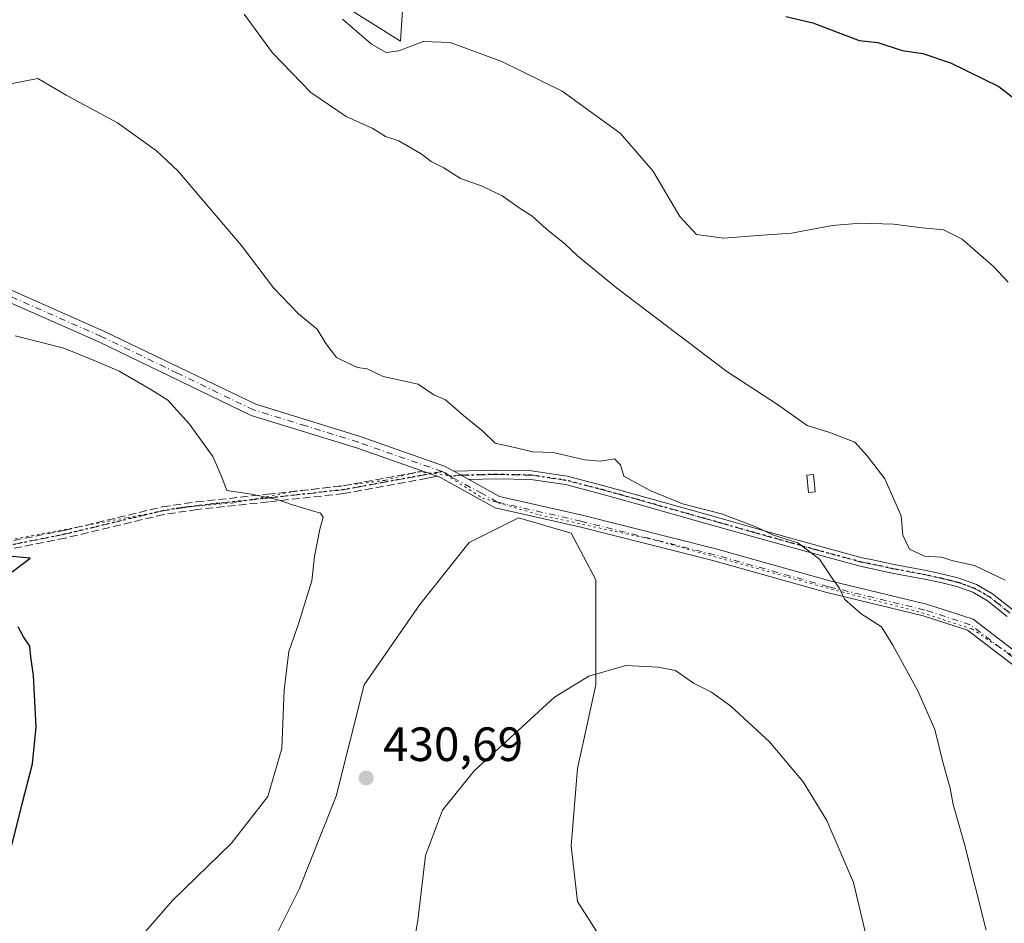
# Model space of a CAD drawing. Units: metres. Extents: x 587040 to 590483, y 4724352 to 4726710.
# Drawn here: x 588851 to 589056, y 4725726 to 4725914 of the extents above; entities that cross this region are included whole.
import ezdxf

# ---------------------------------------------------------------- set-up
doc = ezdxf.new("R2010")
doc.units = ezdxf.units.M
doc.header["$MEASUREMENT"] = 0
for name, pattern in [('DGN Style 3', [2.307223458686699, 1.648016756204785, -0.6592067024819142]), ('DGN Style 4', [2.6384748266838614, 1.318413404963828, -0.6592067024819142, 0.001648016756204785, -0.6592067024819142]), ('DGN Style 5', [1.1536117293433497, 0.4944050268614355, -0.6592067024819142])]:
    doc.linetypes.add(name, pattern=pattern)
for name, color, linetype, lineweight in [('Camino Cxs', 7, 'Continuous', 0), ('Camino eje', 30, 'DGN Style 4', 13), ('Cultivos herbáceos CxS', 92, 'Continuous', 0), ('Cultivos leñosos CxS', 92, 'Continuous', 0), ('Curva de nivel maestra', 30, 'Continuous', 30), ('Curva de nivel normal', 30, 'Continuous', 0), ('Edificación ligera Cxs', 1, 'Continuous', 0), ('Pista no pavimentada Cxs', 111, 'Continuous', 0), ('Pista no pavimentada eje', 91, 'DGN Style 4', 0), ('Punto de cota en terreno', 7, 'Continuous', 0), ('Ruta', 7, 'DGN Style 5', 30), ('Rótulo de punto de cota en terreno', 7, 'Continuous', 0), ('Senda', 7, 'DGN Style 3', 0), ('Suelo desnudo CxS', 253, 'Continuous', 0), ('Vía pecuaria eje', 92, 'DGN Style 5', 0)]:
    doc.layers.add(name, color=color, linetype=linetype, lineweight=lineweight)
doc.styles.add('Style-Arial', font='txt')

# ---------------------------------------------------------------- blocks, each defined once
blk = doc.blocks.new('5PATER')
at = {"layer": 'Suelo desnudo CxS', "linetype": 'Continuous', "lineweight": 0}
h = blk.add_hatch(color=51, dxfattribs=at)
edge = h.paths.add_edge_path()
edge.add_ellipse((0, 0), major_axis=(-0.1095731443231308, -0.1110710700762829), ratio=0.9994222409660322, start_angle=0, end_angle=360)

msp = doc.modelspace()

# ---------------------------------------------------------------- linework, layer by layer
at = {"layer": 'Camino Cxs', "color": 7, "linetype": 'Continuous', "lineweight": 0, "extrusion": (0.06984321835527396, -0.03848272360118651, 0.9968154316793116), "elevation": -140296.8732811862, "flags": 128}
msp.add_lwpolyline([(4423324.577873474, 1759184.019001748), (4423324.577873474, 1759187.615541788)], dxfattribs=at)
at = {"layer": 'Camino Cxs', "color": 7, "linetype": 'Continuous', "lineweight": 0}
for points in [[(589056.7801000001, 4725789.4901, 438.9070999999968), (589052.6901000004, 4725792.7501, 438.5635000000038), (589049.6101000002, 4725794.530099999, 438.5825999999943), (589046.2600999996, 4725795.720100001, 438.3027000000002), (589042.9200999998, 4725796.550100001, 438.2195999999968), (589039.5601000004, 4725797.290100001, 437.9529999999941), (589032.8501000004, 4725798.550100001, 437.4513000000007), (589026.1801000005, 4725799.960100001, 437.1147000000056), (589016.6901000004, 4725802.5101, 436.5108999999939), (589007.2100999998, 4725805.1601, 435.793399999995), (588993.5301000001, 4725809.020099999, 434.8699000000051), (588979.8601000002, 4725812.890100001, 434.172000000006), (588972.3701, 4725814.970100001, 433.6005000000005), (588964.7600999996, 4725816.950099999, 433.429999999993), (588957.5301000001, 4725818.020099999, 433.3571999999986), (588950.2801000001, 4725818.1601, 433.4293999999937), (588944.6501000002, 4725818.02, 433.0647000000026), (588941.5100999996, 4725819.7501, 433.3515000000043), (588950.2701000003, 4725819.970100001, 434.1248999999953), (588957.6801000005, 4725819.8301, 434.008600000001), (588965.1201, 4725818.7301, 433.9535999999935), (588972.8400999998, 4725816.720100001, 434.0663999999961), (588980.3501000004, 4725814.630100001, 434.8546999999963), (588994.0301000001, 4725810.770099999, 435.7378000000026), (589007.6901000004, 4725806.9001, 436.6610999999976), (589017.1601, 4725804.2601, 437.6251000000047), (589026.6001000004, 4725801.720100001, 438.0252000000037), (589028.4101, 4725801.340100001, 438.1358000000037), (589033.2001, 4725800.3201, 438.420499999993), (589039.9200999998, 4725799.0601, 438.7795000000042), (589043.3400999998, 4725798.3101, 438.8524000000034), (589046.7801000001, 4725797.460100001, 438.7017000000051), (589050.3701, 4725796.1801, 439.1573000000063), (589053.7200999996, 4725794.2401, 439.296199999997), (589057.9200999998, 4725790.9001, 439.4018000000069)], [(588941.5100999996, 4725819.7501, 433.3515000000043), (588950.2701000003, 4725819.970100001, 434.1248999999953), (588957.6801000005, 4725819.8301, 434.008600000001), (588965.1201, 4725818.7301, 433.9535999999935), (588972.8400999998, 4725816.720100001, 434.0663999999961), (588980.3501000004, 4725814.630100001, 434.8546999999963), (588994.0301000001, 4725810.770099999, 435.7378000000026), (589007.6901000004, 4725806.9001, 436.6610999999976), (589017.1601, 4725804.2601, 437.6251000000047), (589026.6001000004, 4725801.720100001, 438.0252000000037), (589028.4101, 4725801.340100001, 438.1358000000037), (589033.2001, 4725800.3201, 438.420499999993), (589039.9200999998, 4725799.0601, 438.7795000000042), (589043.3400999998, 4725798.3101, 438.8524000000034), (589046.7801000001, 4725797.460100001, 438.7017000000051), (589050.3701, 4725796.1801, 439.1573000000063), (589053.7200999996, 4725794.2401, 439.296199999997), (589057.9200999998, 4725790.9001, 439.4018000000069)], [(589056.7801000001, 4725789.4901, 438.9070999999968), (589052.6901000004, 4725792.7501, 438.5635000000038), (589049.6101000002, 4725794.530099999, 438.5825999999943), (589046.2600999996, 4725795.720100001, 438.3027000000002), (589042.9200999998, 4725796.550100001, 438.2195999999968), (589039.5601000004, 4725797.290100001, 437.9529999999941), (589032.8501000004, 4725798.550100001, 437.4513000000007), (589026.1801000005, 4725799.960100001, 437.1147000000056), (589016.6901000004, 4725802.5101, 436.5108999999939), (589007.2100999998, 4725805.1601, 435.793399999995), (588993.5301000001, 4725809.020099999, 434.8699000000051), (588979.8601000002, 4725812.890100001, 434.172000000006), (588972.3701, 4725814.970100001, 433.6005000000005), (588964.7600999996, 4725816.950099999, 433.429999999993), (588957.5301000001, 4725818.020099999, 433.3571999999986), (588950.2801000001, 4725818.1601, 433.4293999999937), (588944.6501000002, 4725818.02, 433.0647000000026)]]:
    msp.add_polyline3d(points, dxfattribs=at)
at = {"layer": 'Camino eje', "color": 30, "linetype": 'DGN Style 4', "lineweight": 13}
for points in [[(588847.7401000002, 4725804.0801, 425.7235999999976), (588860.4301000005, 4725806.610099999, 426.2774999999965), (588880.9501, 4725811.520099999, 428.1564000000071), (588887.9700999996, 4725812.5601, 428.8785000000062), (588902.8000999996, 4725814.1501, 430.3460999999952), (588918.4801000003, 4725815.880100001, 431.755799999999), (588939.0800999999, 4725819.665100001, 433.010500000004)], [(589057.3501000004, 4725790.1951, 439.1309999999939), (589055.3051000005, 4725791.825099999, 438.9541999999929), (589053.2050999999, 4725793.495100001, 438.9257000000071), (589049.9901000002, 4725795.3551, 438.8610000000045), (589048.1951000001, 4725795.995100001, 438.626900000003), (589046.5201000003, 4725796.590100001, 438.5074000000022), (589044.8000999996, 4725797.015100001, 438.4796999999963), (589043.1300999997, 4725797.4301, 438.4854999999953), (589039.7401000002, 4725798.175100001, 438.3496000000014), (589033.0251000002, 4725799.4351, 437.9364999999962), (589030.6300999997, 4725799.9451, 437.8086000000039), (589027.9351000004, 4725800.515100001, 437.6463999999978), (589026.3901000004, 4725800.840100001, 437.5681999999942), (589016.9250999996, 4725803.3851, 437.0684000000037), (589012.1851000004, 4725804.710100001, 436.821100000001), (589007.4501, 4725806.030099999, 436.2148000000016), (589004.0301000001, 4725806.995100001, 435.8828999999969), (588997.2001, 4725808.9301, 435.2793999999994), (588993.7801000001, 4725809.895099999, 435.3080000000046), (588990.3624999998, 4725810.862500001, 435.3726000000024), (588983.5225000001, 4725812.792500001, 434.8727999999974), (588980.1051000003, 4725813.7601, 434.5129000000015), (588976.3601000002, 4725814.800100001, 434.1940999999933), (588972.6051000003, 4725815.845100001, 433.8221000000049), (588964.9401000004, 4725817.840100001, 433.6401000000042), (588957.6051000003, 4725818.925100001, 433.6831999999995), (588950.2751000002, 4725819.065099999, 433.7771000000066), (588943.0800999999, 4725818.8851, 433.2434000000067), (588940.8274999997, 4725818.6669, 432.9587000000029)]]:
    msp.add_polyline3d(points, dxfattribs=at)
at = {"layer": 'Cultivos herbáceos CxS', "color": 92, "linetype": 'Continuous', "lineweight": 0}
for points in [[(588897.6835000003, 4725929.8135, 442.5136000000057), (588930.4283999996, 4725909.258500001, 445.9309999999969), (588931.4707000004, 4725925.4794, 446.9008000000031)], [(588897.6835000003, 4725929.8135, 442.5136000000057), (588930.4283999996, 4725909.258500001, 445.9309999999969), (588931.4707000004, 4725925.4794, 446.9008000000031)], [(589030.4495000001, 4725621.749100001, 434.3092000000034), (589049.6683, 4725684.4661, 435.1062999999995), (589036.7904000003, 4725684.4663, 432.4070999999968), (589012.9660999998, 4725694.769099999, 426.9697000000015), (588990.4297000002, 4725707.003699999, 424.6857000000019), (588976.2641000003, 4725716.0185, 424.8335999999982), (588967.2496999997, 4725730.1845, 426.125199999995), (588965.9621000001, 4725741.774900001, 427.2927999999956), (588967.2500999998, 4725757.872500001, 428.7402000000002), (588971.1139000002, 4725775.257900001, 429.9679999999935), (588971.1140999999, 4725786.204299999, 430.7445000000008), (588971.1142999995, 4725797.150699999, 431.5451999999932), (588965.9631000003, 4725806.8093, 432.4582999999984), (588955.0169000002, 4725810.029100001, 432.4784999999974), (588944.7143000001, 4725804.877900001, 432.1521999999969), (588934.4117000002, 4725792.0001, 431.6717999999965), (588922.8211000003, 4725775.2587, 431.1686000000045), (588917.0257000001, 4725752.0781, 430.6435999999958), (588909.2984999996, 4725732.7611, 431.1931000000041), (588901.5713000001, 4725717.307499999, 432.252999999997), (588895.1321, 4725705.717300001, 432.3702999999951), (588894.4880999997, 4725694.7709, 431.9373000000051), (588893.2001, 4725688.9759, 431.3264000000054), (588881.5603, 4725687.9179, 430.3809000000037)], [(589030.4495000001, 4725621.749100001, 434.3092000000034), (589049.6683, 4725684.4661, 435.1062999999995), (589036.7904000003, 4725684.4663, 432.4070999999968), (589012.9660999998, 4725694.769099999, 426.9697000000015), (588990.4297000002, 4725707.003699999, 424.6857000000019), (588976.2641000003, 4725716.0185, 424.8335999999982), (588967.2496999997, 4725730.1845, 426.125199999995), (588965.9621000001, 4725741.774900001, 427.2927999999956), (588967.2500999998, 4725757.872500001, 428.7402000000002), (588971.1139000002, 4725775.257900001, 429.9679999999935), (588971.1140999999, 4725786.204299999, 430.7445000000008), (588971.1142999995, 4725797.150699999, 431.5451999999932), (588965.9631000003, 4725806.8093, 432.4582999999984), (588955.0169000002, 4725810.029100001, 432.4784999999974), (588944.7143000001, 4725804.877900001, 432.1521999999969), (588934.4117000002, 4725792.0001, 431.6717999999965), (588922.8211000003, 4725775.2587, 431.1686000000045), (588917.0257000001, 4725752.0781, 430.6435999999958), (588909.2984999996, 4725732.7611, 431.1931000000041), (588901.5713000001, 4725717.307499999, 432.252999999997), (588895.1321, 4725705.717300001, 432.3702999999951), (588894.4880999997, 4725694.7709, 431.9373000000051), (588893.2001, 4725688.9759, 431.3264000000054), (588881.5603, 4725687.9179, 430.3809000000037)], [(588901.5713000001, 4725717.307499999, 432.252999999997), (588909.2984999996, 4725732.7611, 431.1931000000041), (588917.0257000001, 4725752.0781, 430.6435999999958), (588922.8211000003, 4725775.2587, 431.1686000000045), (588934.4117000002, 4725792.0001, 431.6717999999965), (588944.7143000001, 4725804.877900001, 432.1521999999969), (588955.0169000002, 4725810.029100001, 432.4784999999974), (588965.9631000003, 4725806.8093, 432.4582999999984), (588971.1142999995, 4725797.150699999, 431.5451999999932), (588971.1140999999, 4725786.204299999, 430.7445000000008), (588971.1139000002, 4725775.257900001, 429.9679999999935), (588967.2500999998, 4725757.872500001, 428.7402000000002), (588965.9621000001, 4725741.774900001, 427.2927999999956), (588967.2496999997, 4725730.1845, 426.125199999995), (588976.2641000003, 4725716.0185, 424.8335999999982)], [(588976.2641000003, 4725716.0185, 424.8335999999982), (588967.2496999997, 4725730.1845, 426.125199999995), (588965.9621000001, 4725741.774900001, 427.2927999999956), (588967.2500999998, 4725757.872500001, 428.7402000000002), (588971.1139000002, 4725775.257900001, 429.9679999999935), (588971.1140999999, 4725786.204299999, 430.7445000000008), (588971.1142999995, 4725797.150699999, 431.5451999999932), (588965.9631000003, 4725806.8093, 432.4582999999984), (588955.0169000002, 4725810.029100001, 432.4784999999974), (588944.7143000001, 4725804.877900001, 432.1521999999969), (588934.4117000002, 4725792.0001, 431.6717999999965), (588922.8211000003, 4725775.2587, 431.1686000000045), (588917.0257000001, 4725752.0781, 430.6435999999958), (588909.2984999996, 4725732.7611, 431.1931000000041), (588901.5713000001, 4725717.307499999, 432.252999999997)]]:
    msp.add_polyline3d(points, dxfattribs=at)
at = {"layer": 'Cultivos leñosos CxS', "color": 92, "linetype": 'Continuous', "lineweight": 0}
for points in [[(588931.4707000004, 4725925.4794, 446.9008000000031), (588930.4283999996, 4725909.258500001, 445.9309999999969), (588897.6835000003, 4725929.8135, 442.5136000000057)], [(588897.6835000003, 4725929.8135, 442.5136000000057), (588930.4283999996, 4725909.258500001, 445.9309999999969), (588931.4707000004, 4725925.4794, 446.9008000000031)]]:
    msp.add_polyline3d(points, dxfattribs=at)
at = {"layer": 'Curva de nivel maestra', "color": 30, "linetype": 'Continuous', "lineweight": 30, "flags": 128}
for points, elevation in [([(589010.6799999997, 4725914.390100001), (589016.2999999998, 4725913.100099999), (589025.9299999997, 4725909.4001), (589029.8399999999, 4725908.970100001), (589034.8899999997, 4725907.350099999), (589039.2100000001, 4725906.670100001), (589044.9699999997, 4725904.770099999), (589055.0199999996, 4725899.8301), (589062.9000000004, 4725893.710100001)], 450), ([(588849.5199999996, 4725798.8201), (588853.2800000003, 4725801.670100001), (588847.9800000004, 4725802.100099999)], 425), ([(588849.3300000001, 4725741.300100001), (588851.5800000001, 4725750.520099999), (588853.7300000004, 4725758.790100001), (588854.4900000002, 4725766.5601), (588853.9600000001, 4725777.190099999), (588853.4100000003, 4725781.120100001), (588853.2000000002, 4725783.290100001), (588851.8899999997, 4725785.2401), (588850.7300000004, 4725787.370100001)], 425)]:
    msp.add_lwpolyline(points, dxfattribs=dict(at, elevation=elevation))
at = {"layer": 'Curva de nivel normal', "color": 30, "linetype": 'Continuous', "lineweight": 0, "flags": 128}
for points, elevation in [([(589056.3600000005, 4725797.090100001), (589049.9600000001, 4725800.100099999), (589045.54, 4725801.0801), (589043.0300000003, 4725801.860099999), (589039.5300000003, 4725802.0801), (589036.4400000004, 4725803.520099999), (589035.04, 4725806.4001), (589034.6600000003, 4725810.460100001), (589031.29, 4725818.1501), (589027.6200000001, 4725822.960100001), (589025.0700000003, 4725825.7601), (589019.8399999999, 4725827.8201), (589015.1399999997, 4725829.2401), (589008.9600000001, 4725833.640100001), (588998.3600000005, 4725840.5001), (588975.4100000003, 4725857.890100001), (588967.1900000004, 4725864.6501), (588964.6200000001, 4725867.0801), (588960.7300000004, 4725870.190099999), (588957.7599999999, 4725872.880100001), (588955.5099999999, 4725874.300100001), (588951.5999999996, 4725877.040100001), (588947.3799999999, 4725879.090100001), (588942.8799999999, 4725880.6501), (588939.4600000001, 4725882.9001), (588936.79, 4725884.2501), (588934.7000000002, 4725885.8201), (588930.0499999998, 4725888.5101), (588927.2699999996, 4725889.390100001), (588924.6299999999, 4725891.090100001), (588919.0999999996, 4725893.5601), (588911.7599999999, 4725898.550100001), (588903.7300000004, 4725906.840100001), (588897.8200000003, 4725914.890100001)], 440), ([(589056.9800000004, 4725859.120100001), (589053.9100000003, 4725862.380100001), (589049.6200000001, 4725866.0801), (589047.4000000004, 4725868.0801), (589043.5199999996, 4725869.9801), (589039.0800000001, 4725870.390100001), (589033.1200000001, 4725871.1801), (589026.2400000002, 4725871.4001), (589020.4000000004, 4725870.870100001), (589011.8300000001, 4725869.300100001), (589004.8600000005, 4725868.780099999), (588997.7000000002, 4725868.2401), (588992.0800000001, 4725869.030099999), (588988.6200000001, 4725872.800100001), (588982.9400000004, 4725882.2501), (588976.1600000003, 4725890.090100001), (588964.0599999996, 4725898.850099999), (588951.5099999999, 4725905.0601), (588940.7599999999, 4725908.970100001), (588935.0899999999, 4725909.200099999), (588930.0899999999, 4725907.280099999), (588927.4199999999, 4725906.9301), (588924.3600000005, 4725908.6601), (588918.3300000001, 4725913.850099999)], 445), ([(589052.3799999999, 4725724.210100001), (589047.8799999999, 4725742.100099999), (589045.54, 4725750.360099999), (589044.9199999999, 4725753.7401), (589043.3399999999, 4725759.1601), (589041.6799999997, 4725765.940099999), (589038.1399999997, 4725774.0001), (589032.9600000001, 4725783.5601), (589030.6100000005, 4725787.340100001), (589026.3700000001, 4725790.030099999), (589022.8799999999, 4725793.090100001), (589021.7999999998, 4725795.460100001), (589020.4500000002, 4725797.2601), (589017.6500000004, 4725801.460100001), (589013.1799999997, 4725804.850099999), (589008.0800000001, 4725806.440099999), (589004.4000000004, 4725808.140100001), (588997.29, 4725810.890100001), (588989.1600000003, 4725812.970100001), (588982.5300000003, 4725815.670100001), (588976.9100000003, 4725818.720100001), (588976.25, 4725821.090100001), (588974.9900000002, 4725822.3101), (588972.0800000001, 4725821.800100001), (588968.79, 4725822.090100001), (588962.2100000001, 4725823.6501), (588957.9299999997, 4725823.800100001), (588954.7699999996, 4725824.5601), (588950.1299999999, 4725825.590100001), (588947.5800000001, 4725828.0701), (588943.5199999996, 4725831.3201), (588939.7999999998, 4725834.600099999), (588937.3600000005, 4725835.6601), (588934.0800000001, 4725837.890100001), (588926.8099999996, 4725839.4901), (588923.4400000004, 4725841.030099999), (588921.4199999999, 4725841.360099999), (588919.3600000005, 4725842.290100001), (588917.0499999998, 4725843.390100001), (588914.8799999999, 4725846.350099999), (588913.0700000003, 4725849.340100001), (588909.1900000004, 4725852.520099999), (588903.9699999997, 4725857.9001), (588897.1900000004, 4725866.770099999), (588884.0199999996, 4725882.2601), (588879.5999999996, 4725886.420100001), (588871.4299999997, 4725892.280099999), (588860.7599999999, 4725898.0101), (588854.8600000005, 4725901.4801), (588848.8399999999, 4725900.350099999)], 435), ([(588850.1500000004, 4725847.940099999), (588860.2599999999, 4725845.390100001), (588866.6200000001, 4725842.780099999), (588871.8200000003, 4725840.5701), (588878.4100000003, 4725836.7601), (588881.9699999997, 4725834.5601), (588886.4400000004, 4725829.5601), (588891.3300000001, 4725822.780099999), (588893.0499999998, 4725818.840100001), (588894.2599999999, 4725815.720100001), (588899.4000000004, 4725814.950099999), (588904.6799999997, 4725813.840100001), (588908.1399999997, 4725812.6801), (588913.7100000001, 4725811.0101), (588914.2699999996, 4725810.190099999), (588913.5700000003, 4725807.6801), (588912.5199999996, 4725801.960100001), (588911.9400000004, 4725796.940099999), (588909.1799999997, 4725787.9801), (588907.1699999999, 4725782.220100001), (588906.1699999999, 4725774.1601), (588905.7000000002, 4725762.0001), (588902.7400000002, 4725752.0001), (588895.1799999997, 4725742.340100001), (588882.9000000004, 4725730.370100001), (588875.9299999997, 4725722.300100001)], 430), ([(588932.1799999997, 4725716.0101), (588934.0199999996, 4725726.190099999), (588935.5899999999, 4725739.7401), (588939.1500000004, 4725749.190099999), (588945.7599999999, 4725757.360099999), (588954.8899999997, 4725765.7601), (588962.5, 4725772.710100001), (588969.5999999996, 4725777.0801), (588977.3300000001, 4725779.300100001), (588984.0800000001, 4725778.950099999), (588987.6600000003, 4725778.2301), (588991.4100000003, 4725775.590100001), (588995.1900000004, 4725773.720100001), (588999.2400000002, 4725770.8201), (589007.2699999996, 4725763.420100001), (589014.2599999999, 4725755.0801), (589019.2000000002, 4725747.0001), (589024.7400000002, 4725734.120100001), (589027.3200000003, 4725723.290100001)], 430)]:
    msp.add_lwpolyline(points, dxfattribs=dict(at, elevation=elevation))
at = {"layer": 'Edificación ligera Cxs', "color": 1, "linetype": 'Continuous', "lineweight": 0}
msp.add_polyline3d([(589016.8000999996, 4725815.470100001, 439.9416000000056), (589015.3800999997, 4725815.3201, 439.9219000000012), (589015.0301000001, 4725818.9101, 439.8812000000034), (589016.4401000004, 4725819.050100001, 439.9021000000066), (589016.8000999996, 4725815.470100001, 439.9416000000056)], dxfattribs=at)
msp.add_3dface([(589016.8000999996, 4725815.470100001, 439.9416000000056), (589015.3800999997, 4725815.3201, 439.9416000000056), (589015.0301000001, 4725818.9101, 439.9416000000056), (589016.4401000004, 4725819.050100001, 439.9416000000056)], dxfattribs=at)
at = {"layer": 'Pista no pavimentada Cxs', "color": 111, "linetype": 'Continuous', "lineweight": 0, "extrusion": (0.06984321835527396, -0.03848272360118651, 0.9968154316793116), "elevation": -140296.8732811862, "flags": 128}
msp.add_lwpolyline([(4423324.577873474, 1759184.019001748), (4423324.577873474, 1759187.615541788)], dxfattribs=at)
at = {"layer": 'Pista no pavimentada Cxs', "color": 111, "linetype": 'Continuous', "lineweight": 0}
for points in [[(588683.3139000004, 4725893.8531, 439.5945000000065), (588688.1300999997, 4725890.0801, 440.4284000000043), (588698.7401000002, 4725883.540100001, 441.9400000000023), (588707.4600999998, 4725879.9301, 442.6298999999999), (588721.4101, 4725878.130100001, 443.084400000007), (588737.5401, 4725878.170100001, 443.0273000000016), (588755.0100999996, 4725877.9301, 441.5022000000026), (588767.5201000003, 4725879.530099999, 439.6840999999986), (588783.5401, 4725882.950099999, 436.6392999999953), (588794.3901000004, 4725883.3101, 435.1171000000032), (588806.5301000001, 4725880.030099999, 433.7301000000007), (588824.2401000002, 4725871.9001, 432.2851999999984), (588843.3400999998, 4725860.0601, 431.5074000000022), (588868.6101000002, 4725848.920100001, 431.4744999999967), (588900.2401000002, 4725833.690099999, 432.4026000000013), (588921.9901000002, 4725826.9901, 433.2583000000013), (588939.5900999998, 4725820.8101, 433.3533000000025), (588941.5100999996, 4725819.7501, 433.3515000000043)], [(588843.3400999998, 4725860.0601, 431.5074000000022), (588868.6101000002, 4725848.920100001, 431.4744999999967), (588900.2401000002, 4725833.690099999, 432.4026000000013), (588921.9901000002, 4725826.9901, 433.2583000000013), (588939.5900999998, 4725820.8101, 433.3533000000025), (588941.5100999996, 4725819.7501, 433.3515000000043), (588944.6501000002, 4725818.02, 433.0647000000026), (588951.0201000003, 4725814.5101, 432.8313999999955), (588968.2701000003, 4725810.5601, 432.7280000000028), (588996.1201, 4725803.5601, 433.6922999999952), (589019.8501000004, 4725796.9101, 435.1367999999929), (589039.9501, 4725792.050100001, 436.6334000000061), (589049.6601, 4725788.920100001, 437.6049000000058), (589060.7100999998, 4725780.4801, 438.9799000000058), (589072.8201000001, 4725769.370100001, 440.4069000000018), (589085.1501000002, 4725760.5701, 443.2599999999948), (589097.2301000003, 4725756.0601, 444.5378999999957), (589106.7901, 4725755.210100001, 445.1067999999942), (589122.1601, 4725757.390100001, 445.5638999999938), (589150.3501000004, 4725761.6801, 445.4480999999942), (589192.1801000005, 4725766.6601, 444.9820999999939), (589226.1401000004, 4725771.640100001, 444.5439999999944), (589246.6601, 4725772.0701, 444.1931999999942)], [(589059.1001000004, 4725778.5601, 438.5478000000003), (589048.4801000003, 4725786.670100001, 437.2026000000042), (589039.2701000003, 4725789.640100001, 436.3659000000043), (589019.2200999996, 4725794.4901, 434.8383000000031), (588995.4801000003, 4725801.140100001, 433.2618999999977), (588967.6801000005, 4725808.130100001, 432.460699999996), (588950.1201, 4725812.1501, 432.561600000001), (588938.5701000001, 4725818.520099999, 432.7032999999938), (588938.1261, 4725818.6764, 432.6919000000053), (588937.3614999996, 4725818.945499999, 432.6726000000053), (588936.6078000005, 4725819.2108, 432.6913999999961), (588936.0701000001, 4725819.4001, 432.702099999995), (588935.0883, 4725819.744999999, 432.7155999999959), (588921.2100999998, 4725824.620100001, 432.8589999999967), (588899.3201000001, 4725831.350099999, 431.9756000000052), (588867.5601000004, 4725846.6501, 431.0188000000053), (588842.1700999998, 4725857.840100001, 431.1649999999936)], [(588935.0883, 4725819.744899999, 432.7155000000057), (588921.2100999998, 4725824.620100001, 432.8589999999967), (588899.3201000001, 4725831.350099999, 431.9756000000052), (588867.5601000004, 4725846.6501, 431.0188000000053), (588842.1700999998, 4725857.840100001, 431.1649999999936)], [(588938.1261, 4725818.6764, 432.6919000000053), (588937.3614999996, 4725818.945499999, 432.6726000000053), (588936.6078000005, 4725819.210700001, 432.6913999999961), (588936.0701000001, 4725819.4001, 432.702099999995), (588935.0883, 4725819.744899999, 432.7155000000057)], [(589335.9001000002, 4725754.4801, 442.0491999999941), (589322.1801000005, 4725756.270099999, 442.2376999999979), (589297.6801000005, 4725762.670100001, 442.8151999999973), (589272.6700999998, 4725767.8101, 443.0676999999997), (589246.6001000004, 4725769.5701, 443.6793999999937), (589226.3501000004, 4725769.140100001, 443.9734000000026), (589192.5000999998, 4725764.190099999, 444.6892999999982), (589150.6801000005, 4725759.200099999, 445.4072000000015), (589122.5201000003, 4725754.9101, 445.4980000000069), (589106.8501000004, 4725752.700099999, 444.7936000000045), (589096.6700999998, 4725753.600099999, 444.2606999999989), (589083.9700999996, 4725758.340100001, 442.4266999999964), (589071.2401000002, 4725767.4301, 440.047000000006), (589059.1001000004, 4725778.5601, 438.5478000000003), (589048.4801000003, 4725786.670100001, 437.2026000000042), (589039.2701000003, 4725789.640100001, 436.3659000000043), (589019.2200999996, 4725794.4901, 434.8383000000031), (588995.4801000003, 4725801.140100001, 433.2618999999977), (588967.6801000005, 4725808.130100001, 432.460699999996), (588950.1201, 4725812.1501, 432.561600000001), (588938.5701000001, 4725818.520099999, 432.7032999999938), (588938.1261, 4725818.6764, 432.6919000000053)], [(588944.6501000002, 4725818.02, 433.0647000000026), (588951.0201000003, 4725814.5101, 432.8313999999955), (588968.2701000003, 4725810.5601, 432.7280000000028), (588996.1201, 4725803.5601, 433.6922999999952), (589019.8501000004, 4725796.9101, 435.1367999999929), (589039.9501, 4725792.050100001, 436.6334000000061), (589049.6601, 4725788.920100001, 437.6049000000058), (589060.7100999998, 4725780.4801, 438.9799000000058), (589072.8201000001, 4725769.370100001, 440.4069000000018), (589085.1501000002, 4725760.5701, 443.2599999999948), (589097.2301000003, 4725756.0601, 444.5378999999957), (589106.7901, 4725755.210100001, 445.1067999999942), (589122.1601, 4725757.390100001, 445.5638999999938), (589150.3501000004, 4725761.6801, 445.4480999999942), (589192.1801000005, 4725766.6601, 444.9820999999939), (589226.1401000004, 4725771.640100001, 444.5439999999944), (589246.6601, 4725772.0701, 444.1931999999942), (589273.0100999996, 4725770.290100001, 443.602899999998), (589298.2500999998, 4725765.100099999, 443.3745999999956), (589322.6501000002, 4725758.720100001, 442.5053000000044), (589337.1801000005, 4725756.8301, 442.0948000000063), (589340.9001000002, 4725756.9001, 442.0436999999947)]]:
    msp.add_polyline3d(points, dxfattribs=at)
at = {"layer": 'Pista no pavimentada eje', "color": 91, "linetype": 'DGN Style 4', "lineweight": 0, "extrusion": (-0.3524330404826618, -0.6517998107725891, 0.6715265881951091), "elevation": -3287559.176052548, "flags": 128}
msp.add_lwpolyline([(-1729687.464712807, 2979992.763914215), (-1729686.368169275, 2979992.749608845), (-1729685.452846459, 2979992.694006838)], dxfattribs=at)
at = {"layer": 'Pista no pavimentada eje', "color": 91, "linetype": 'DGN Style 4', "lineweight": 0}
for points in [[(588939.0800999999, 4725819.665100001, 433.010500000004), (588921.6001000004, 4725825.8051, 433.053899999999), (588910.7251000004, 4725829.155099999, 432.8181000000041), (588899.7801000001, 4725832.520099999, 432.1711000000069), (588883.9001000002, 4725840.170100001, 431.6861999999965), (588868.0850999998, 4725847.7851, 431.2660999999935), (588842.7550999997, 4725858.950099999, 431.3398000000016), (588823.6501000002, 4725870.795100001, 432.0864000000002), (588806.1051000003, 4725878.850099999, 433.5381999999955), (588794.2451, 4725882.0551, 434.874100000001), (588783.6951000001, 4725881.7051, 436.3800999999949), (588767.7301000003, 4725878.295100001, 439.3867999999929), (588761.4751000004, 4725877.495100001, 440.4358000000066), (588755.0701000001, 4725876.6801, 441.4615999999951), (588737.5651000004, 4725876.920100001, 442.9979000000022), (588721.3300999999, 4725876.880100001, 443.0724000000046), (588707.1350999996, 4725878.710100001, 442.6448999999994), (588698.1651, 4725882.425100001, 442.0056000000041), (588692.8601000002, 4725885.6951, 441.2458999999944), (588687.3201000001, 4725889.1151, 440.3791999999958), (588684.6501000002, 4725891.061699999, 439.885500000004), (588682.6392999999, 4725891.2733, 439.5697999999975), (588682.4304999998, 4725891.225099999, 439.5461000000069)], [(589059.9051000001, 4725779.520099999, 438.7508999999991), (589049.0701000001, 4725787.795100001, 437.3671000000032), (589039.6101000002, 4725790.845100001, 436.4985000000015), (589019.5351, 4725795.700099999, 434.9867999999988), (588995.8000999996, 4725802.350099999, 433.4238000000041), (588967.9751000004, 4725809.345100001, 432.5945999999968), (588950.5701000001, 4725813.3301, 432.6793999999937), (588947.3850999996, 4725815.085100001, 432.8175000000047), (588941.6149000004, 4725818.198899999, 432.8951999999991), (588940.8274999997, 4725818.6669, 432.9587000000029)]]:
    msp.add_polyline3d(points, dxfattribs=at)
at = {"layer": 'Ruta', "color": 7, "linetype": 'DGN Style 5', "lineweight": 30}
msp.add_polyline3d([(589057.3501000004, 4725790.1951, 439.1309999999939), (589055.3051000005, 4725791.825099999, 438.9541999999929), (589053.2050999999, 4725793.495100001, 438.9257000000071), (589049.9901000002, 4725795.3551, 438.8610000000045), (589048.1951000001, 4725795.995100001, 438.626900000003), (589046.5201000003, 4725796.590100001, 438.5074000000022), (589044.8000999996, 4725797.015100001, 438.4796999999963), (589043.1300999997, 4725797.4301, 438.4854999999953), (589039.7401000002, 4725798.175100001, 438.3496000000014), (589033.0251000002, 4725799.4351, 437.9364999999962), (589030.6300999997, 4725799.9451, 437.8086000000039), (589027.9351000004, 4725800.515100001, 437.6463999999978), (589026.3901000004, 4725800.840100001, 437.5681999999942), (589016.9250999996, 4725803.3851, 437.0684000000037), (589012.1851000004, 4725804.710100001, 436.821100000001), (589007.4501, 4725806.030099999, 436.2148000000016), (589004.0301000001, 4725806.995100001, 435.8828999999969), (588997.2001, 4725808.9301, 435.2793999999994), (588993.7801000001, 4725809.895099999, 435.3080000000046), (588990.3624999998, 4725810.862500001, 435.3726000000024), (588983.5225000001, 4725812.792500001, 434.8727999999974), (588980.1051000003, 4725813.7601, 434.5129000000015), (588976.3601000002, 4725814.800100001, 434.1940999999933), (588972.6051000003, 4725815.845100001, 433.8221000000049), (588964.9401000004, 4725817.840100001, 433.6401000000042), (588957.6051000003, 4725818.925100001, 433.6831999999995), (588950.2751000002, 4725819.065099999, 433.7771000000066), (588943.0800999999, 4725818.8851, 433.2434000000067), (588940.8274999997, 4725818.6669, 432.9587000000029), (588940.0401, 4725819.1351, 432.9998999999953), (588939.0800999999, 4725819.665100001, 433.010500000004), (588918.4801000003, 4725815.880100001, 431.755799999999), (588902.8000999996, 4725814.1501, 430.3460999999952), (588887.9700999996, 4725812.5601, 428.8785000000062), (588880.9501, 4725811.520099999, 428.1564000000071), (588860.4301000005, 4725806.610099999, 426.2774999999965), (588847.7401000002, 4725804.0801, 425.7235999999976)], dxfattribs=at)
at = {"layer": 'Senda', "color": 7, "linetype": 'DGN Style 3', "lineweight": 0}
for points in [[(588847.5988999996, 4725804.867699999, 425.8837000000058), (588860.2587000001, 4725807.3917, 426.3999999999942), (588880.7638999998, 4725812.2982, 428.3200999999972), (588880.7720999997, 4725812.300100001, 428.321299999996), (588880.8328999998, 4725812.3115, 428.3295999999973), (588887.8529000003, 4725813.351500001, 428.953800000003), (588887.8706, 4725813.353900001, 428.9560999999958), (588887.8848000001, 4725813.355599999, 428.957899999994), (588902.7136000004, 4725814.945400001, 430.4909000000043), (588918.3638000004, 4725816.6721, 431.9339999999939), (588935.0883, 4725819.744999999, 432.7155999999959), (588936.0701000001, 4725819.4001, 432.702099999995), (588936.6078000005, 4725819.2108, 432.6913999999961), (588937.3614999996, 4725818.945499999, 432.6726000000053), (588938.1261, 4725818.6764, 432.6919000000053), (588936.7523999996, 4725818.424000001, 432.5632999999943), (588935.9533000002, 4725818.2772, 432.5170000000071), (588918.6246999997, 4725815.0933, 431.5801999999967), (588918.619, 4725815.092300001, 431.579700000002), (588918.5678000003, 4725815.085000001, 431.5752999999968), (588902.8865999999, 4725813.354800001, 430.2013000000007), (588888.0713999998, 4725811.7664, 428.7119999999995), (588881.1020999998, 4725810.733899999, 427.9866000000038), (588860.6162999999, 4725805.8321, 426.1585000000051), (588860.5865000002, 4725805.8256, 426.1573000000063), (588847.8964999998, 4725803.295600001, 425.5636999999988)], [(588847.5988999996, 4725804.867699999, 425.8837000000058), (588860.2587000001, 4725807.3917, 426.3999999999942), (588880.7638999998, 4725812.2982, 428.3200999999972), (588880.7720999997, 4725812.300100001, 428.321299999996), (588880.8328999998, 4725812.3115, 428.3295999999973), (588887.8529000003, 4725813.351500001, 428.953800000003), (588887.8706, 4725813.353900001, 428.9560999999958), (588887.8848000001, 4725813.355599999, 428.957899999994), (588902.7136000004, 4725814.945400001, 430.4909000000043), (588918.3638000004, 4725816.6721, 431.9339999999939), (588935.0883, 4725819.744899999, 432.7155000000057)], [(588938.1261, 4725818.6764, 432.6919000000053), (588937.3614999996, 4725818.945499999, 432.6726000000053), (588936.6078000005, 4725819.210700001, 432.6913999999961), (588936.0701000001, 4725819.4001, 432.702099999995), (588935.0883, 4725819.744899999, 432.7155000000057)], [(588938.1261, 4725818.6764, 432.6919000000053), (588936.7523999996, 4725818.424000001, 432.5632999999943), (588935.9533000002, 4725818.2772, 432.5170000000071), (588918.6246999997, 4725815.0933, 431.5801999999967), (588918.619, 4725815.092300001, 431.579700000002), (588918.5678000003, 4725815.085000001, 431.5752999999968), (588902.8865999999, 4725813.354800001, 430.2013000000007), (588888.0713999998, 4725811.7664, 428.7119999999995), (588881.1020999998, 4725810.733899999, 427.9866000000038), (588860.6162999999, 4725805.8321, 426.1585000000051), (588860.5865000002, 4725805.8256, 426.1573000000063), (588847.8964999998, 4725803.295600001, 425.5636999999988)]]:
    msp.add_polyline3d(points, dxfattribs=at)
at = {"layer": 'Vía pecuaria eje', "color": 92, "linetype": 'DGN Style 5', "lineweight": 0}
for points in [[(588648.8123000005, 4725762.9834, 433.594299999997), (588651.7307000002, 4725758.314099999, 433.9331999999995), (588657.5674000002, 4725752.8665, 434.5127999999968), (588672.3536, 4725748.975400001, 435.4758000000002), (588685.9725000003, 4725748.3917, 435.5314999999973), (588697.8404999999, 4725746.251599999, 435.5651000000071), (588719.8252999998, 4725746.4461, 435.1362999999984), (588738.3081, 4725746.4461, 432.732799999998), (588747.6468000002, 4725749.559, 431.5473000000056), (588757.5691999998, 4725757.535800001, 429.7823000000063), (588769.4370999997, 4725769.4038, 427.732799999998), (588778.7758, 4725781.271700001, 426.6486000000005), (588786.1688999999, 4725788.0811, 426.2571000000025), (588794.9238999998, 4725792.750499999, 426.1199000000051), (588807.1809, 4725797.614399999, 425.8779000000068), (588819.2434, 4725799.948999999, 425.8340999999928), (588843.3684, 4725804.423800001, 425.9055999999982), (588873.5245000003, 4725810.066000001, 427.3224000000046), (588884.6141999997, 4725812.2061, 428.5832999999984), (588895.7039000001, 4725813.178900001, 429.670100000003), (588908.3501000004, 4725815.513499999, 431.0190000000002), (588927.2220000001, 4725817.848200001, 432.3157999999967), (588934.0314999997, 4725819.599199999, 432.6496999999945), (588939.8680999996, 4725819.015500001, 432.9504000000015)], [(588939.8680999996, 4725819.015500001, 432.9504000000015), (588947.4557999996, 4725814.1516, 432.7262999999948), (588959.3236999996, 4725810.649599999, 432.5001000000047), (588983.4486999996, 4725805.396600001, 432.8616999999941), (589021.1925999997, 4725794.8906, 435.0942000000068), (589037.9243999999, 4725790.610400001, 436.2835000000051), (589049.4031999996, 4725786.913799999, 437.3466999999946), (589059.1310000002, 4725780.4934, 438.6487999999954), (589074.5009000005, 4725766.0963, 440.5816999999952), (589084.6178000001, 4725759.286800001, 442.7857999999979), (589093.1782999998, 4725755.201199999, 444.2118000000046), (589103.4897999996, 4725754.422900001, 444.8165000000009), (589117.8869000003, 4725755.0066, 445.5142000000051), (589135.9806000004, 4725758.5086, 445.543399999995), (589162.0510999998, 4725761.2324, 445.7920000000013), (589214.3866999998, 4725768.8201, 444.2715999999928), (589230.5347999996, 4725770.5711, 444.1291999999958), (589258.5509000003, 4725769.598300001, 443.4720999999991)]]:
    msp.add_polyline3d(points, dxfattribs=at)

# ---------------------------------------------------------------- block references
at = {"layer": 'Punto de cota en terreno', "color": 7, "linetype": 'Continuous', "lineweight": 0, "xscale": 10, "yscale": 10, "zscale": 10}
msp.add_blockref('5PATER', (588923.25, 4725755.880000001, 430.6900000000023), dxfattribs=at)

# ---------------------------------------------------------------- texts
at = {"layer": 'Rótulo de punto de cota en terreno', "color": 7, "linetype": 'Continuous', "lineweight": 0, "style": 'Style-Arial'}
msp.add_text('430,69', height=7.000000000000002, dxfattribs=at).set_placement((588926.7778000003, 4725759.4078))

doc.saveas('drawing.dxf')
